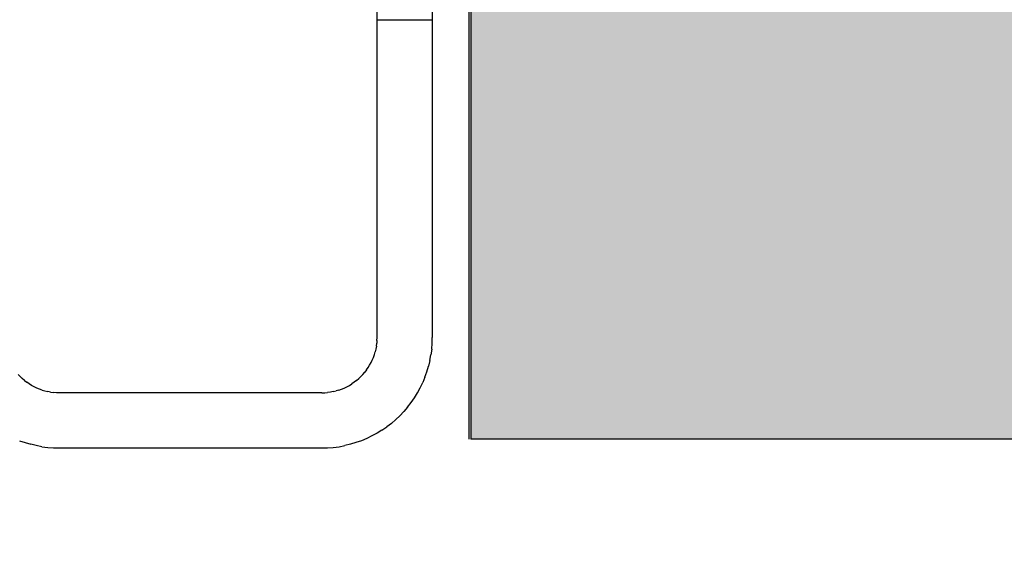
# Model space of a CAD drawing. Units: metres. Extents: x -3.5 to 19, y -4 to -2.5.
# Drawn here: x 15.7 to 15.7, y -3.7 to -3.7 of the extents above; entities that cross this region are included whole.
import ezdxf

# ---------------------------------------------------------------- set-up
doc = ezdxf.new("R2010")
doc.units = ezdxf.units.M
doc.header["$PDMODE"] = 65
doc.linetypes.add('AUSGEZOGEN', pattern=[0])
doc.layers.add('XR$19$TB_518_1', color=7, linetype='AUSGEZOGEN')
doc.styles.add('ARIAL', font='ARIAL.TTF')
doc.dimstyles.new('DIMSTYLE_6', dxfattribs={"dimtxt": 0.0125, "dimasz": 0.015, "dimexe": 0, "dimexo": 1e-06, "dimgap": 0.00625, "dimtad": 2, "dimdec": 0, "dimlfac": 1000, "dimrnd": 1, "dimzin": 12, "dimdsep": 46, "dimtxsty": 'ARIAL', "dimblk1": 'ALL_ML_STRICH', "dimblk2": 'ALL_ML_STRICH', "dimsah": 1, "dimcen": 0, "dimse1": 1, "dimse2": 1, "dimclrd": 7, "dimclre": 7, "dimclrt": 7, "dimadec": 0, "dimazin": 0, "dimtfac": 1, "dimtdec": 0, "dimtix": 1, "dimtmove": 2, "dimatfit": 3, "dimfxl": 0, "dimtvp": 1.2, "dimtzin": 0, "dimlwd": 0, "dimlwe": -3, "dimarcsym": 0})

# ---------------------------------------------------------------- blocks, each defined once
blk = doc.blocks.new('ALL_ML_STRICH')
at = {"color": 0, "linetype": 'ByBlock', "lineweight": -2}
for p, q in [((0, -0.5), (0, 0.5)), ((-0.3, -0.3), (0.3, 0.3)), ((-1, 0), (0.5, 0))]:
    blk.add_line(p, q, dxfattribs=at)
blk = doc.blocks.new('*D88')
at = {"layer": 'DEFPOINTS', "color": 7, "linetype": 'AUSGEZOGEN', "lineweight": -3, "transparency": 33554687}
for p in [(15.660287, -3.659995), (15.668287, -3.659995), (15.660287, -3.678908)]:
    blk.add_point(p, dxfattribs=at)
at = {"layer": 'XR$19$TB_518_1', "color": 7, "linetype": 'AUSGEZOGEN', "lineweight": -2, "transparency": 33554687}
blk.add_line((15.660287, -3.678908), (15.668287, -3.678908), dxfattribs=at)
at = {"layer": 'XR$19$TB_518_1', "color": 7, "linetype": 'AUSGEZOGEN', "lineweight": -3, "transparency": 33554687, "xscale": 0.015, "yscale": 0.015, "zscale": 0.015, "rotation": 180}
blk.add_blockref('ALL_ML_STRICH', (15.660287, -3.678908), dxfattribs=at)
at = {"layer": 'XR$19$TB_518_1', "color": 7, "linetype": 'AUSGEZOGEN', "lineweight": -3, "transparency": 33554687, "xscale": 0.015, "yscale": 0.015, "zscale": 0.015}
blk.add_blockref('ALL_ML_STRICH', (15.668287, -3.678908), dxfattribs=at)

msp = doc.modelspace()

# ---------------------------------------------------------------- hatches: boundary and pattern name
at = {"layer": 'XR$19$TB_518_1', "linetype": 'AUSGEZOGEN', "lineweight": -3, "transparency": 33554687}
msp.add_hatch(color=9, dxfattribs=at).paths.add_polyline_path([(15.668316, -3.639995), (15.668316, -3.659995), (15.763247, -3.659995), (15.763247, -3.639995)])

# ---------------------------------------------------------------- linework, layer by layer
at = {"layer": 'XR$19$TB_518_1', "color": 7, "linetype": 'AUSGEZOGEN', "lineweight": 25, "transparency": 33554687}
msp.add_line((15.668287, -3.639995), (15.668287, -3.659995), dxfattribs=at)
at = {"layer": 'XR$19$TB_518_1', "color": 8, "linetype": 'AUSGEZOGEN', "lineweight": 25, "transparency": 33554687}
for p in [(15.668316, -3.639995), (15.763247, -3.659995)]:
    msp.add_line(p, (15.668316, -3.659995), dxfattribs=at)
at = {"layer": 'XR$19$TB_518_1', "color": 202, "linetype": 'AUSGEZOGEN', "lineweight": -3, "transparency": 33554687}
for p, q in [((15.66696, -3.658522), (15.66696, -3.640722)), ((15.66776, -3.640722), (15.66776, -3.658522)), ((15.66696, -3.653922), (15.66696, -3.653921)), ((15.66696, -3.653922), (15.66696, -3.653921)), ((15.66696, -3.653921), (15.66696, -3.653922)), ((15.66696, -3.653922), (15.66776, -3.653922)), ((15.66696, -3.653922), (15.66776, -3.653922)), ((15.66696, -3.653922), (15.66776, -3.653922)), ((15.66776, -3.653921), (15.66776, -3.653922)), ((15.66776, -3.653922), (15.66776, -3.653921)), ((15.66776, -3.653921), (15.66776, -3.653922)), ((15.66776, -3.653922), (15.66776, -3.653921)), ((15.666959, -3.658564), (15.666955, -3.658606)), ((15.666959, -3.658564), (15.66696, -3.658522)), ((15.667758, -3.658606), (15.66776, -3.658522)), ((15.666942, -3.658689), (15.666933, -3.658729)), ((15.66695, -3.658647), (15.666942, -3.658689)), ((15.66695, -3.658647), (15.666955, -3.658606)), ((15.667751, -3.658689), (15.66774, -3.658773)), ((15.667751, -3.658689), (15.667758, -3.658606)), ((15.666873, -3.658885), (15.666891, -3.658848)), ((15.666891, -3.658848), (15.666907, -3.658809)), ((15.666907, -3.658809), (15.666921, -3.658769)), ((15.666921, -3.658769), (15.666933, -3.658729)), ((15.667725, -3.658855), (15.66774, -3.658773)), ((15.666807, -3.658992), (15.666781, -3.659026)), ((15.666807, -3.658992), (15.666831, -3.658958)), ((15.666831, -3.658958), (15.666853, -3.658922)), ((15.666853, -3.658922), (15.666873, -3.658885)), ((15.667681, -3.659017), (15.667705, -3.658936)), ((15.667725, -3.658855), (15.667705, -3.658936)), ((15.661765, -3.659058), (15.661794, -3.659088)), ((15.661794, -3.659088), (15.661824, -3.659117)), ((15.661856, -3.659144), (15.661824, -3.659117)), ((15.666663, -3.659144), (15.666695, -3.659117)), ((15.666695, -3.659117), (15.666725, -3.659088)), ((15.666725, -3.659088), (15.666754, -3.659058)), ((15.666754, -3.659058), (15.666781, -3.659026)), ((15.667654, -3.659096), (15.667621, -3.659173)), ((15.667654, -3.659096), (15.667681, -3.659017)), ((15.661856, -3.659144), (15.66189, -3.659169)), ((15.661924, -3.659193), (15.66189, -3.659169)), ((15.66196, -3.659215), (15.661924, -3.659193)), ((15.661997, -3.659235), (15.66196, -3.659215)), ((15.662034, -3.659253), (15.661997, -3.659235)), ((15.662073, -3.659269), (15.662034, -3.659253)), ((15.662113, -3.659283), (15.662073, -3.659269)), ((15.666407, -3.659283), (15.666446, -3.659269)), ((15.666446, -3.659269), (15.666485, -3.659253)), ((15.666485, -3.659253), (15.666523, -3.659235)), ((15.666523, -3.659235), (15.66656, -3.659215)), ((15.66656, -3.659215), (15.666595, -3.659193)), ((15.66663, -3.659169), (15.666595, -3.659193)), ((15.666663, -3.659144), (15.66663, -3.659169)), ((15.667545, -3.659322), (15.667585, -3.659249)), ((15.667585, -3.659249), (15.667621, -3.659173)), ((15.662113, -3.659283), (15.662153, -3.659295)), ((15.662153, -3.659295), (15.662193, -3.659305)), ((15.662235, -3.659312), (15.662193, -3.659305)), ((15.662235, -3.659312), (15.662276, -3.659318)), ((15.662318, -3.659321), (15.662276, -3.659318)), ((15.66236, -3.659322), (15.662318, -3.659321)), ((15.66616, -3.659322), (15.66236, -3.659322)), ((15.66616, -3.659322), (15.666202, -3.659321)), ((15.666202, -3.659321), (15.666243, -3.659318)), ((15.666285, -3.659312), (15.666243, -3.659318)), ((15.666326, -3.659305), (15.666285, -3.659312)), ((15.666326, -3.659305), (15.666367, -3.659295)), ((15.666407, -3.659283), (15.666367, -3.659295)), ((15.667454, -3.659463), (15.667502, -3.659394)), ((15.667502, -3.659394), (15.667545, -3.659322)), ((15.667403, -3.659529), (15.667349, -3.659593)), ((15.667403, -3.659529), (15.667454, -3.659463)), ((15.66723, -3.659711), (15.667291, -3.659654)), ((15.667349, -3.659593), (15.667291, -3.659654)), ((15.667031, -3.659864), (15.6671, -3.659817)), ((15.667167, -3.659766), (15.6671, -3.659817)), ((15.667167, -3.659766), (15.66723, -3.659711)), ((15.666811, -3.659984), (15.666733, -3.660016)), ((15.666886, -3.659948), (15.666811, -3.659984)), ((15.66696, -3.659908), (15.666886, -3.659948)), ((15.667031, -3.659864), (15.66696, -3.659908)), ((15.661786, -3.660016), (15.661865, -3.660044)), ((15.661865, -3.660044), (15.661946, -3.660068)), ((15.662027, -3.660087), (15.661946, -3.660068)), ((15.662109, -3.660103), (15.662027, -3.660087)), ((15.662109, -3.660103), (15.662193, -3.660113)), ((15.662193, -3.660113), (15.662276, -3.66012)), ((15.662276, -3.66012), (15.66236, -3.660122)), ((15.66236, -3.660122), (15.66616, -3.660122)), ((15.66616, -3.660122), (15.666244, -3.66012)), ((15.666244, -3.66012), (15.666327, -3.660113)), ((15.666327, -3.660113), (15.66641, -3.660103)), ((15.66641, -3.660103), (15.666492, -3.660087)), ((15.666574, -3.660068), (15.666492, -3.660087)), ((15.666654, -3.660044), (15.666574, -3.660068)), ((15.666733, -3.660016), (15.666654, -3.660044))]:
    msp.add_line(p, q, dxfattribs=at)
for points in [[(15.66696, -3.653922), (15.66696, -3.653922)], [(15.66696, -3.653922), (15.66696, -3.653922)], [(15.66696, -3.653922), (15.66696, -3.653922)], [(15.66776, -3.653922), (15.66776, -3.653922)], [(15.66776, -3.653922), (15.66776, -3.653922)], [(15.66776, -3.653922), (15.66776, -3.653922)], [(15.66776, -3.653922), (15.66776, -3.653922)], [(15.666959, -3.658564), (15.666959, -3.658564)], [(15.66696, -3.658522), (15.66696, -3.658522)], [(15.66776, -3.658522), (15.66776, -3.658522)], [(15.666942, -3.658689), (15.666942, -3.658689)], [(15.66695, -3.658647), (15.66695, -3.658647)], [(15.666955, -3.658606), (15.666955, -3.658606)], [(15.667751, -3.658689), (15.667751, -3.658689)], [(15.667758, -3.658606), (15.667758, -3.658606)], [(15.666891, -3.658848), (15.666891, -3.658848)], [(15.666907, -3.658809), (15.666907, -3.658809)], [(15.666921, -3.658769), (15.666921, -3.658769)], [(15.666933, -3.658729), (15.666933, -3.658729)], [(15.66774, -3.658773), (15.66774, -3.658773)], [(15.666807, -3.658992), (15.666807, -3.658992)], [(15.666831, -3.658958), (15.666831, -3.658958)], [(15.666853, -3.658922), (15.666853, -3.658922)], [(15.666873, -3.658885), (15.666873, -3.658885)], [(15.667705, -3.658936), (15.667705, -3.658936)], [(15.667725, -3.658855), (15.667725, -3.658855)], [(15.661794, -3.659088), (15.661794, -3.659088)], [(15.661824, -3.659117), (15.661824, -3.659117)], [(15.666695, -3.659117), (15.666695, -3.659117)], [(15.666725, -3.659088), (15.666725, -3.659088)], [(15.666754, -3.659058), (15.666754, -3.659058)], [(15.666781, -3.659026), (15.666781, -3.659026)], [(15.667654, -3.659096), (15.667654, -3.659096)], [(15.667681, -3.659017), (15.667681, -3.659017)], [(15.661856, -3.659144), (15.661856, -3.659144)], [(15.66189, -3.659169), (15.66189, -3.659169)], [(15.661924, -3.659193), (15.661924, -3.659193)], [(15.66196, -3.659215), (15.66196, -3.659215)], [(15.661997, -3.659235), (15.661997, -3.659235)], [(15.662034, -3.659253), (15.662034, -3.659253)], [(15.662073, -3.659269), (15.662073, -3.659269)], [(15.666446, -3.659269), (15.666446, -3.659269)], [(15.666485, -3.659253), (15.666485, -3.659253)], [(15.666523, -3.659235), (15.666523, -3.659235)], [(15.66656, -3.659215), (15.66656, -3.659215)], [(15.666595, -3.659193), (15.666595, -3.659193)], [(15.66663, -3.659169), (15.66663, -3.659169)], [(15.666663, -3.659144), (15.666663, -3.659144)], [(15.667585, -3.659249), (15.667585, -3.659249)], [(15.667621, -3.659173), (15.667621, -3.659173)], [(15.662113, -3.659283), (15.662113, -3.659283)], [(15.662153, -3.659295), (15.662153, -3.659295)], [(15.662193, -3.659305), (15.662193, -3.659305)], [(15.662235, -3.659312), (15.662235, -3.659312)], [(15.662276, -3.659318), (15.662276, -3.659318)], [(15.662318, -3.659321), (15.662318, -3.659321)], [(15.66236, -3.659322), (15.66236, -3.659322)], [(15.66616, -3.659322), (15.66616, -3.659322)], [(15.666202, -3.659321), (15.666202, -3.659321)], [(15.666243, -3.659318), (15.666243, -3.659318)], [(15.666285, -3.659312), (15.666285, -3.659312)], [(15.666326, -3.659305), (15.666326, -3.659305)], [(15.666367, -3.659295), (15.666367, -3.659295)], [(15.666407, -3.659283), (15.666407, -3.659283)], [(15.667502, -3.659394), (15.667502, -3.659394)], [(15.667545, -3.659322), (15.667545, -3.659322)], [(15.667403, -3.659529), (15.667403, -3.659529)], [(15.667454, -3.659463), (15.667454, -3.659463)], [(15.667291, -3.659654), (15.667291, -3.659654)], [(15.667349, -3.659593), (15.667349, -3.659593)], [(15.6671, -3.659817), (15.6671, -3.659817)], [(15.667167, -3.659766), (15.667167, -3.659766)], [(15.66723, -3.659711), (15.66723, -3.659711)], [(15.666811, -3.659984), (15.666811, -3.659984)], [(15.666886, -3.659948), (15.666886, -3.659948)], [(15.66696, -3.659908), (15.66696, -3.659908)], [(15.667031, -3.659864), (15.667031, -3.659864)], [(15.661865, -3.660044), (15.661865, -3.660044)], [(15.661946, -3.660068), (15.661946, -3.660068)], [(15.662027, -3.660087), (15.662027, -3.660087)], [(15.662109, -3.660103), (15.662109, -3.660103)], [(15.662193, -3.660113), (15.662193, -3.660113)], [(15.662276, -3.66012), (15.662276, -3.66012)], [(15.66236, -3.660122), (15.66236, -3.660122)], [(15.66616, -3.660122), (15.66616, -3.660122)], [(15.666244, -3.66012), (15.666244, -3.66012)], [(15.666327, -3.660113), (15.666327, -3.660113)], [(15.66641, -3.660103), (15.66641, -3.660103)], [(15.666492, -3.660087), (15.666492, -3.660087)], [(15.666574, -3.660068), (15.666574, -3.660068)], [(15.666654, -3.660044), (15.666654, -3.660044)], [(15.666733, -3.660016), (15.666733, -3.660016)]]:
    msp.add_lwpolyline(points, close=True, dxfattribs=at)

# ---------------------------------------------------------------- dimensions: what is measured, and where the dimension line sits
at = {"layer": 'XR$19$TB_518_1', "color": 7, "linetype": 'AUSGEZOGEN', "lineweight": -3, "transparency": 33554687}
dim = msp.add_linear_dim(base=(15.668287, -3.678908), p1=(15.660287, -3.659996), p2=(15.668287, -3.659996), dimstyle='DIMSTYLE_6', override={"dimpost": '<>', "dimclrd": 7, "dimclre": 7, "dimclrt": 7, "dimlwd": 0, "dimlwe": 65533}, dxfattribs=at)
dim.commit()
dim.dimension.update_dxf_attribs({"geometry": '*D88', "text_midpoint": (15.664287, -3.657658), "dimtype": 160})

doc.saveas('drawing.dxf')
